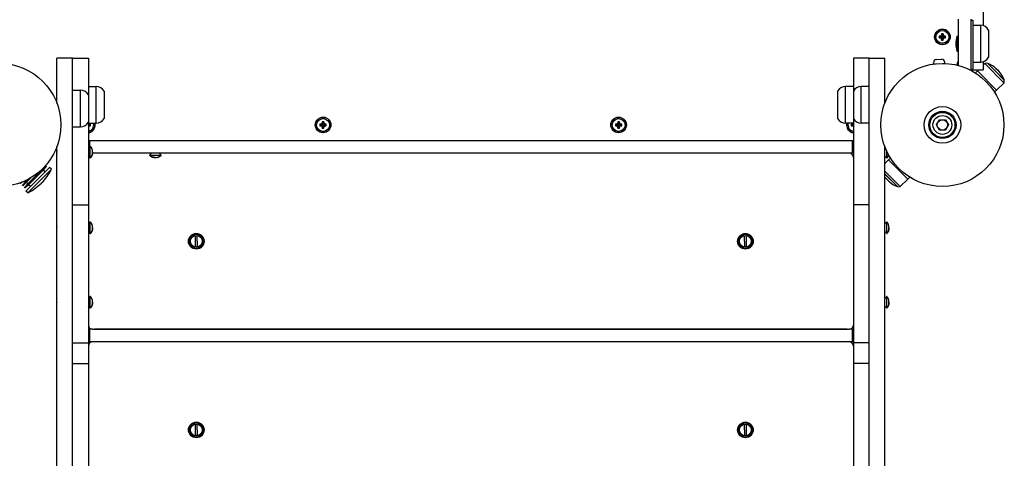
# Model space of a CAD drawing. Units: millimetres. Extents: x -12102 to -3147, y -9350 to -1029.
# Drawn here: x -5473 to -4533, y -7065 to -6646 of the extents above; entities that cross this region are included whole.
import ezdxf

# ---------------------------------------------------------------- set-up
doc = ezdxf.new("R2010")
doc.units = ezdxf.units.MM

# ---------------------------------------------------------------- blocks, each defined once
blk = doc.blocks.new('ШЛ-06')
for p, q in [((5239, -3248.77), (5239, -3305.34)), ((5215, -3299.22), (5215, -3343.2)), ((5227, -3299.22), (5227, -3347.5)), ((5227, -3299.96), (5229, -3299.96)), ((5229, -3299.96), (5229, -3319.96)), ((5229, -3304.96), (5236.5, -3304.96)), ((5236.5, -3304.96), (5236.5, -3339.96)), ((5236.5, -3304.96), (5236.5, -3339.96)), ((5196.97, -3315.22), (5198.97, -3315.73)), ((5196.97, -3316.78), (5198.97, -3316.27)), ((5197.86, -3315.17), (5199.32, -3315.73)), ((5197.86, -3316.83), (5199.32, -3316.27)), ((5198.84, -3314.84), (5199.64, -3315.64)), ((5198.84, -3317.16), (5199.64, -3316.36)), ((5198.97, -3316.27), (5198.97, -3315.73)), ((5198.97, -3315.73), (5199.32, -3315.73)), ((5199.32, -3316.27), (5198.97, -3316.27)), ((5199.17, -3313.86), (5199.73, -3315.32)), ((5199.17, -3318.14), (5199.73, -3316.68)), ((5199.22, -3312.97), (5199.73, -3314.97)), ((5199.32, -3315.73), (5199.64, -3315.64)), ((5199.64, -3316.36), (5199.32, -3316.27)), ((5199.64, -3315.64), (5199.73, -3315.32)), ((5199.73, -3316.68), (5199.64, -3316.36)), ((5199.73, -3314.97), (5200.27, -3314.97)), ((5199.73, -3315.32), (5199.73, -3314.97)), ((5199.73, -3317.03), (5199.73, -3316.68)), ((5200.78, -3312.97), (5200.27, -3314.97)), ((5200.83, -3313.86), (5200.27, -3315.32)), ((5200.27, -3314.97), (5200.27, -3315.32)), ((5200.27, -3315.32), (5200.36, -3315.64)), ((5200.36, -3316.36), (5200.27, -3316.68)), ((5200.83, -3318.14), (5200.27, -3316.68)), ((5200.27, -3316.68), (5200.27, -3317.03)), ((5201.16, -3314.84), (5200.36, -3315.64)), ((5200.36, -3315.64), (5200.68, -3315.73)), ((5200.68, -3316.27), (5200.36, -3316.36)), ((5201.16, -3317.16), (5200.36, -3316.36)), ((5202.14, -3315.17), (5200.68, -3315.73)), ((5200.68, -3315.73), (5201.03, -3315.73)), ((5201.03, -3316.27), (5200.68, -3316.27)), ((5202.14, -3316.83), (5200.68, -3316.27)), ((5203.03, -3315.22), (5201.03, -3315.73)), ((5201.03, -3315.73), (5201.03, -3316.27)), ((5203.03, -3316.78), (5201.03, -3316.27)), ((5213.85, -3315.46), (5215, -3315.46)), ((5213.85, -3315.46), (5213.85, -3329.46)), ((5244, -3309.46), (5244, -3335.46)), ((5199.22, -3319.03), (5199.73, -3317.03)), ((5200.27, -3317.03), (5199.73, -3317.03)), ((5200.78, -3319.03), (5200.27, -3317.03)), ((5229, -3319.96), (5229, -3346.36)), ((5213.85, -3329.46), (5215, -3329.46)), ((5244, -3335.46), (5244, -3335.5)), ((4370, -3336.28), (4355, -3336.28)), ((4355, -3338.88), (4355, -3336.28)), ((4355, -3379.35), (4355, -3338.88)), ((4370, -3338.88), (4370, -3336.28)), ((4370, -3336.28), (4385, -3336.28)), ((4370, -3507.53), (4370, -3338.88)), ((4385, -3336.28), (4385, -3371.35)), ((5130, -3336.28), (5115, -3336.28)), ((5115, -3336.28), (5115, -3367.85)), ((5130, -3338.88), (5130, -3336.28)), ((5130, -3336.28), (5145, -3336.28)), ((5130, -3507.53), (5130, -3338.88)), ((5145, -3338.88), (5145, -3336.28)), ((5145, -3379.35), (5145, -3338.88)), ((5191.46, -3341.72), (5193.37, -3341.63)), ((5191.47, -3341.87), (5191.46, -3341.72)), ((5191.56, -3341.72), (5191.51, -3340.72)), ((5194.35, -3337.57), (5199.14, -3337.32)), ((5199.14, -3337.32), (5199.14, -3337.32)), ((5200.53, -3341.25), (5202.44, -3341.15)), ((5202.34, -3341.16), (5202.29, -3340.16)), ((5202.45, -3341.3), (5202.44, -3341.15)), ((5202.44, -3341.15), (5202.44, -3341.15)), ((5214.58, -3341), (5215, -3341)), ((5229, -3339.96), (5236.5, -3339.96)), ((5239, -3339.58), (5239, -3347.5)), ((5240.44, -3341.44), (5239, -3342.88)), ((5258.73, -3359.74), (5240.44, -3341.44)), ((5243.24, -3341.47), (5243.27, -3341.44)), ((5243.24, -3341.47), (5249.92, -3348.16)), ((5243.27, -3341.44), (5249.95, -3348.12)), ((5226.37, -3347.5), (5226.66, -3347.5)), ((5226.37, -3347.5), (5227, -3347.5)), ((5228.84, -3347.5), (5239, -3347.5)), ((5231.48, -3350.4), (5233.37, -3348.51)), ((5234.38, -3347.5), (5233.37, -3348.51)), ((5251.66, -3366.81), (5233.37, -3348.51)), ((5233.37, -3348.51), (5251.66, -3366.81)), ((5249.92, -3348.16), (5258.72, -3356.95)), ((5249.95, -3348.12), (5258.82, -3357)), ((5253.69, -3348.82), (5251.45, -3346.58)), ((5251.45, -3346.58), (5252.41, -3347.54)), ((5252.41, -3347.54), (5253.69, -3348.82)), ((4385, -3363.35), (4392.5, -3363.35)), ((4392.5, -3398.35), (4392.5, -3363.35)), ((4392.5, -3380.85), (4392.5, -3363.35)), ((5107.5, -3398.35), (5107.5, -3363.35)), ((5115, -3363.35), (5107.5, -3363.35)), ((5107.5, -3380.85), (5107.5, -3363.35)), ((5122.5, -3398.35), (5122.5, -3363.35)), ((5130, -3363.35), (5122.5, -3363.35)), ((5122.5, -3380.85), (5122.5, -3363.35)), ((5258.82, -3359.83), (5251.75, -3366.9)), ((5258.72, -3356.95), (5258.79, -3357.03)), ((5258.82, -3359.83), (5258.73, -3359.74)), ((5258.79, -3357.03), (5258.82, -3357)), ((4370, -3366.85), (4377.5, -3366.85)), ((4377.5, -3401.85), (4377.5, -3366.85)), ((4377.5, -3384.35), (4377.5, -3366.85)), ((4385, -3371.35), (4385, -3397.35)), ((4400, -3367.85), (4400, -3393.85)), ((5100, -3367.85), (5100, -3393.85)), ((5115, -3367.85), (5115, -3393.85)), ((5249.81, -3368.84), (5251.75, -3366.9)), ((5251.75, -3366.9), (5251.66, -3366.81)), ((5251.66, -3366.81), (5251.75, -3366.9)), ((4355, -3377.7), (4354.35, -3377.7)), ((4392.5, -3398.35), (4392.5, -3380.85)), ((5107.5, -3398.35), (5107.5, -3380.85)), ((5122.5, -3398.35), (5122.5, -3380.85)), ((5145, -3377.7), (5145.65, -3377.7)), ((5145, -3377.7), (5145.65, -3377.7)), ((4377.5, -3401.85), (4377.5, -3384.35)), ((4385, -3397.35), (4385, -3476.25)), ((4385, -3398.35), (4392.5, -3398.35)), ((4385, -3398.35), (4385.05, -3398.52)), ((4385.16, -3398.84), (4385, -3399)), ((4386.14, -3399.17), (4385, -3399.61)), ((4385, -3399.73), (4385.03, -3399.73)), ((4385.03, -3400.27), (4385, -3400.27)), ((4386.14, -3400.83), (4385, -3400.39)), ((4385.16, -3401.16), (4385, -3401)), ((4387.03, -3399.22), (4385.03, -3399.73)), ((4385.03, -3399.73), (4385.03, -3400.27)), ((4387.03, -3400.78), (4385.03, -3400.27)), ((4385.05, -3398.52), (4385.11, -3398.68)), ((4385.11, -3398.68), (4385.16, -3398.84)), ((4385.16, -3401.16), (4385.11, -3401.32)), ((4605.97, -3399.22), (4607.97, -3399.73)), ((4605.97, -3400.78), (4607.97, -3400.27)), ((4606.86, -3399.17), (4608.32, -3399.73)), ((4606.86, -3400.83), (4608.32, -3400.27)), ((4607.84, -3398.84), (4608.64, -3399.64)), ((4607.84, -3401.16), (4608.64, -3400.36)), ((4607.97, -3400.27), (4607.97, -3399.73)), ((4607.97, -3399.73), (4608.32, -3399.73)), ((4608.32, -3400.27), (4607.97, -3400.27)), ((4608.17, -3397.86), (4608.73, -3399.32)), ((4608.17, -3402.14), (4608.73, -3400.68)), ((4608.22, -3396.97), (4608.73, -3398.97)), ((4608.22, -3403.03), (4608.73, -3401.03)), ((4608.32, -3399.73), (4608.64, -3399.64)), ((4608.64, -3400.36), (4608.32, -3400.27)), ((4608.64, -3399.64), (4608.73, -3399.32)), ((4608.73, -3400.68), (4608.64, -3400.36)), ((4608.73, -3398.97), (4609.27, -3398.97)), ((4608.73, -3399.32), (4608.73, -3398.97)), ((4608.73, -3401.03), (4608.73, -3400.68)), ((4609.27, -3401.03), (4608.73, -3401.03)), ((4609.78, -3396.97), (4609.27, -3398.97)), ((4609.83, -3397.86), (4609.27, -3399.32)), ((4609.27, -3398.97), (4609.27, -3399.32)), ((4609.27, -3399.32), (4609.36, -3399.64)), ((4609.36, -3400.36), (4609.27, -3400.68)), ((4609.83, -3402.14), (4609.27, -3400.68)), ((4609.27, -3400.68), (4609.27, -3401.03)), ((4609.78, -3403.03), (4609.27, -3401.03)), ((4610.16, -3398.84), (4609.36, -3399.64)), ((4609.36, -3399.64), (4609.68, -3399.73)), ((4609.68, -3400.27), (4609.36, -3400.36)), ((4610.16, -3401.16), (4609.36, -3400.36)), ((4611.14, -3399.17), (4609.68, -3399.73)), ((4609.68, -3399.73), (4610.03, -3399.73)), ((4610.03, -3400.27), (4609.68, -3400.27)), ((4611.14, -3400.83), (4609.68, -3400.27)), ((4612.03, -3399.22), (4610.03, -3399.73)), ((4610.03, -3399.73), (4610.03, -3400.27)), ((4612.03, -3400.78), (4610.03, -3400.27)), ((4887.97, -3399.22), (4889.97, -3399.73)), ((4887.97, -3400.78), (4889.97, -3400.27)), ((4888.86, -3399.17), (4890.32, -3399.73)), ((4888.86, -3400.83), (4890.32, -3400.27)), ((4889.84, -3398.84), (4890.64, -3399.64)), ((4889.84, -3401.16), (4890.64, -3400.36)), ((4889.97, -3400.27), (4889.97, -3399.73)), ((4889.97, -3399.73), (4890.32, -3399.73)), ((4890.32, -3400.27), (4889.97, -3400.27)), ((4890.17, -3397.86), (4890.73, -3399.32)), ((4890.17, -3402.14), (4890.73, -3400.68)), ((4890.22, -3396.97), (4890.73, -3398.97)), ((4890.22, -3403.03), (4890.73, -3401.03)), ((4890.32, -3399.73), (4890.64, -3399.64)), ((4890.64, -3400.36), (4890.32, -3400.27)), ((4890.64, -3399.64), (4890.73, -3399.32)), ((4890.73, -3400.68), (4890.64, -3400.36)), ((4890.73, -3398.97), (4891.27, -3398.97)), ((4890.73, -3399.32), (4890.73, -3398.97)), ((4890.73, -3401.03), (4890.73, -3400.68)), ((4891.27, -3401.03), (4890.73, -3401.03)), ((4891.78, -3396.97), (4891.27, -3398.97)), ((4891.83, -3397.86), (4891.27, -3399.32)), ((4891.27, -3398.97), (4891.27, -3399.32)), ((4891.27, -3399.32), (4891.36, -3399.64)), ((4891.36, -3400.36), (4891.27, -3400.68)), ((4891.83, -3402.14), (4891.27, -3400.68)), ((4891.27, -3400.68), (4891.27, -3401.03)), ((4891.78, -3403.03), (4891.27, -3401.03)), ((4892.16, -3398.84), (4891.36, -3399.64)), ((4891.36, -3399.64), (4891.68, -3399.73)), ((4891.68, -3400.27), (4891.36, -3400.36)), ((4892.16, -3401.16), (4891.36, -3400.36)), ((4893.14, -3399.17), (4891.68, -3399.73)), ((4891.68, -3399.73), (4892.03, -3399.73)), ((4892.03, -3400.27), (4891.68, -3400.27)), ((4893.14, -3400.83), (4891.68, -3400.27)), ((4894.03, -3399.22), (4892.03, -3399.73)), ((4892.03, -3399.73), (4892.03, -3400.27)), ((4894.03, -3400.78), (4892.03, -3400.27)), ((5115, -3398.35), (5107.5, -3398.35)), ((5112.97, -3399.22), (5114.97, -3399.73)), ((5112.97, -3400.78), (5114.97, -3400.27)), ((5113.86, -3399.17), (5115, -3399.61)), ((5113.86, -3400.83), (5115, -3400.39)), ((5114.84, -3398.84), (5114.89, -3398.68)), ((5114.84, -3398.84), (5115, -3399)), ((5114.84, -3401.16), (5115, -3401)), ((5114.89, -3401.32), (5114.84, -3401.16)), ((5114.89, -3398.68), (5114.95, -3398.52)), ((5114.95, -3398.52), (5115, -3398.35)), ((5114.97, -3400.27), (5114.97, -3399.73)), ((5114.97, -3399.73), (5115, -3399.73)), ((5115, -3400.27), (5114.97, -3400.27)), ((5115, -3393.85), (5115, -3476.25)), ((5130, -3398.35), (5122.5, -3398.35)), ((5194.23, -3400), (5197.11, -3395)), ((5197.11, -3405), (5194.23, -3400)), ((5197.11, -3395), (5202.89, -3395)), ((5202.89, -3395), (5205.77, -3400)), ((5205.77, -3400), (5202.89, -3405)), ((4370, -3401.85), (4377.5, -3401.85)), ((4385.05, -3401.48), (4385, -3401.65)), ((4385.11, -3401.32), (4385.05, -3401.48)), ((5114.95, -3401.48), (5114.89, -3401.32)), ((5115, -3401.65), (5114.95, -3401.48)), ((5202.89, -3405), (5197.11, -3405)), ((4385, -3415), (5115, -3415)), ((4386, -3415), (4386, -3421.19)), ((5114, -3415), (5114, -3427)), ((4355, -3507.53), (4355, -3420.65)), ((4386.87, -3420.32), (4385, -3422.19)), ((4386.87, -3431.57), (4386.87, -3420.32)), ((4387.37, -3420.92), (4387.37, -3420.85)), ((4391, -3427), (4388.98, -3427)), ((5109, -3427), (4391, -3427)), ((4443.38, -3428.87), (4445.25, -3427)), ((4443.38, -3428.87), (4454.62, -3428.87)), ((4443.91, -3429.37), (4443.97, -3429.37)), ((4454.62, -3428.87), (4452.75, -3427)), ((4454.03, -3429.37), (4454.09, -3429.37)), ((5114, -3427), (5109, -3427)), ((5145, -3507.53), (5145, -3420.65)), ((5145.43, -3421.76), (5145, -3422.19)), ((5146.87, -3431.57), (5146.87, -3425.08)), ((5148.35, -3429.44), (5147.91, -3430.24)), ((5147.91, -3430.24), (5148.35, -3429.44)), ((5148.67, -3428.59), (5148.35, -3429.44)), ((5148.35, -3429.44), (5148.67, -3428.59)), ((4386.87, -3431.57), (4385, -3429.69)), ((4387.37, -3431.03), (4387.37, -3430.97)), ((5146.87, -3431.57), (5145, -3429.69)), ((5145, -3436.88), (5148.51, -3433.37)), ((5147.91, -3430.24), (5147.37, -3430.97)), ((5147.37, -3430.97), (5147.91, -3430.24)), ((5147.37, -3431.03), (5147.37, -3430.97)), ((5150.4, -3431.48), (5148.51, -3433.37)), ((5166.9, -3451.75), (5148.51, -3433.37)), ((5148.51, -3433.37), (5166.9, -3451.75)), ((4324.21, -3459.71), (4344.71, -3439.21)), ((4324.58, -3460.09), (4345.09, -3439.58)), ((4325.46, -3463.08), (4348.08, -3440.46)), ((4327.21, -3456.35), (4341.35, -3442.21)), ((4327.22, -3464.85), (4349.85, -3442.22)), ((4327.92, -3457.06), (4342.06, -3442.92)), ((4341.35, -3442.21), (4341.11, -3441.97)), ((4344.71, -3439.21), (4341.35, -3442.21)), ((4342.06, -3442.92), (4345.09, -3439.58)), ((4343.84, -3444.7), (4342.06, -3442.92)), ((4345.09, -3439.58), (4344.71, -3439.21)), ((4349.85, -3442.22), (4348.08, -3440.46)), ((5145, -3443.99), (5159.83, -3458.82)), ((5157.03, -3458.79), (5145, -3446.76)), ((5157, -3458.82), (5145, -3446.82)), ((4319.96, -3455.47), (4320.31, -3455.13)), ((4319.96, -3455.47), (4320.25, -3455.15)), ((4320.34, -3455.85), (4319.96, -3455.47)), ((4321.73, -3454.58), (4320.34, -3455.85)), ((4320.34, -3455.85), (4321.52, -3454.67)), ((4322.09, -3457.59), (4328.06, -3451.61)), ((4322.09, -3457.59), (4325.09, -3454.23)), ((4322.46, -3457.97), (4322.09, -3457.59)), ((4322.46, -3457.97), (4329.8, -3450.63)), ((4325.8, -3454.94), (4322.46, -3457.97)), ((4324.21, -3459.71), (4327.21, -3456.35)), ((4325.09, -3454.23), (4324.33, -3453.47)), ((4327.92, -3457.06), (4324.58, -3460.09)), ((4325.09, -3454.23), (4327.3, -3452.02)), ((4325.8, -3454.94), (4330.56, -3450.17)), ((4327.21, -3456.35), (4325.8, -3454.94)), ((4329.7, -3458.84), (4327.92, -3457.06)), ((4340.16, -3455.45), (4340.45, -3455.16)), ((4340.4, -3455.21), (4340.16, -3455.45)), ((4340.45, -3455.16), (4340.4, -3455.21)), ((5148.82, -3453.69), (5146.58, -3451.45)), ((5146.58, -3451.45), (5147.05, -3451.91)), ((5148.8, -3453.66), (5148.82, -3453.69)), ((5159.83, -3458.82), (5166.9, -3451.75)), ((5168.84, -3449.81), (5166.9, -3451.75)), ((4324.58, -3460.09), (4324.21, -3459.71)), ((4327.22, -3464.85), (4325.46, -3463.08)), ((5157.03, -3458.79), (5157, -3458.82)), ((4370, -3476.25), (4385, -3476.25)), ((4385, -3476.25), (4385, -3516.09)), ((5115, -3476.25), (5115, -3516.09)), ((5130, -3476.25), (5115, -3476.25)), ((4386.87, -3492.46), (4385, -3494.34)), ((4386.87, -3503.71), (4386.87, -3492.46)), ((4387.37, -3493.06), (4387.37, -3493)), ((5146.87, -3492.46), (5145, -3494.34)), ((5146.87, -3503.71), (5146.87, -3492.46)), ((5147.37, -3493.06), (5147.37, -3493)), ((4386.87, -3503.71), (4385, -3501.84)), ((4387.37, -3503.18), (4387.37, -3503.12)), ((5146.87, -3503.71), (5145, -3501.84)), ((5147.37, -3503.18), (5147.37, -3503.12)), ((4355, -3613.63), (4355, -3507.53)), ((4370, -3613.63), (4370, -3507.53)), ((4487.2, -3516.03), (4487.2, -3505.97)), ((4488.8, -3511), (4488.8, -3505.97)), ((4488.8, -3511), (4488.8, -3516.03)), ((5011.2, -3511), (5011.2, -3505.97)), ((5011.2, -3511), (5011.2, -3516.03)), ((5012.8, -3505.97), (5012.8, -3516.03)), ((5130, -3613.63), (5130, -3507.53)), ((5145, -3613.63), (5145, -3507.53)), ((4385, -3516.09), (4385, -3543.19)), ((5115, -3516.09), (5115, -3543.19)), ((4385, -3543.19), (4385, -3607.96)), ((5115, -3543.19), (5115, -3607.96)), ((4386.87, -3563.58), (4385, -3565.46)), ((4386.87, -3574.83), (4386.87, -3563.58)), ((4387.37, -3564.18), (4387.37, -3564.12)), ((5146.87, -3563.58), (5145, -3565.46)), ((5146.87, -3574.83), (5146.87, -3563.58)), ((5147.37, -3564.18), (5147.37, -3564.12)), ((4386.87, -3574.83), (4385, -3572.96)), ((4387.37, -3574.3), (4387.37, -3574.24)), ((5146.87, -3574.83), (5145, -3572.96)), ((5147.37, -3574.3), (5147.37, -3574.24)), ((4385, -3595), (4386, -3595)), ((4389, -3595), (4386, -3595)), ((4386, -3595), (4386, -3607)), ((4389, -3595), (5111, -3595)), ((5109, -3595), (4391, -3595)), ((5114, -3595), (5111, -3595)), ((5114, -3595), (5114, -3607)), ((5114, -3595), (5115, -3595)), ((4370, -3607.96), (4385, -3607.96)), ((4386, -3607), (4385, -3607)), ((4385, -3607.96), (4385, -3627.76)), ((4391, -3607), (4386, -3607)), ((5109, -3607), (4391, -3607)), ((5114, -3607), (5109, -3607)), ((5115, -3607), (5114, -3607)), ((5115, -3607.96), (5115, -3627.76)), ((5130, -3607.96), (5115, -3607.96)), ((4355, -3695.58), (4355, -3613.63)), ((4370, -3695.58), (4370, -3613.63)), ((5130, -3695.58), (5130, -3613.63)), ((5145, -3695.58), (5145, -3613.63)), ((4370, -3627.76), (4385, -3627.76)), ((4385, -3627.76), (4385, -3651.06)), ((5130, -3627.76), (5115, -3627.76)), ((5115, -3627.76), (5115, -3651.06)), ((4385, -3651.06), (4385, -4205.07)), ((5115, -3651.06), (5115, -4205.07)), ((4487.2, -3696.03), (4487.2, -3685.97)), ((4488.8, -3691), (4488.8, -3685.97)), ((4488.8, -3691), (4488.8, -3696.03)), ((5011.2, -3691), (5011.2, -3685.97)), ((5011.2, -3691), (5011.2, -3696.03)), ((5012.8, -3685.97), (5012.8, -3696.03)), ((4355, -3759.97), (4355, -3695.58)), ((4370, -3759.97), (4370, -3695.58)), ((5130, -3759.97), (5130, -3695.58)), ((5145, -3759.97), (5145, -3695.58))]:
    blk.add_line(p, q)
for centre, radius in [((5200, -3316), 7.5), ((5200, -3316), 7.25), ((5200, -3316), 6.13), ((4300, -3400), 58.75), ((5200, -3400), 58.75), ((5200, -3400), 17.5), ((5200, -3400), 17.5), ((5200, -3400), 13), ((5200, -3400), 12), ((5200, -3400), 9), ((4609, -3400), 7.5), ((4609, -3400), 7.25), ((4609, -3400), 6.13), ((4891, -3400), 7.5), ((4891, -3400), 7.25), ((4891, -3400), 6.13), ((5200, -3400), 4.93), ((4488, -3511), 7.5), ((4488, -3511), 6.75), ((5012, -3511), 7.5), ((5012, -3511), 6.75), ((4488, -3511), 5.62), ((5012, -3511), 5.62), ((4488, -3691), 7.5), ((4488, -3691), 6.75), ((4488, -3691), 5.62), ((5012, -3691), 7.5), ((5012, -3691), 6.75), ((5012, -3691), 5.62)]:
    blk.add_circle(centre, radius)
for centre, radius, start, end in [((5236.5, -3313.46), 8.5, 28.07249, 90), ((5238.66, -3323.38), 25.82, 163.86989, 172.80687), ((5238.66, -3321.54), 25.82, 187.19313, 196.13011), ((5236.5, -3331.46), 8.5, 270, 331.92751), ((5236.5, -3331.5), 8.5, 287.10464, 331.92751), ((5194.5, -3340.57), 3, 92.98206, 182.98206), ((5199.3, -3340.32), 3, 2.98206, 92.98206), ((5210, -3339), 5, 311.03967, 0), ((5241.8, -3345.21), 4, 68.90661, 109.85657), ((5236.11, -3361.92), 21.69, 45, 70.73161), ((5224.9, -3346.36), 2.1, 323.48487, 327.15382), ((5224.9, -3346.36), 4.1, 327.70513, 0), ((5224.9, -3346.4), 4.1, 328.2015, 344.45895), ((5238.35, -3364.16), 21.69, 19.26839, 45), ((4392.5, -3371.85), 8.5, 28.07249, 90), ((5107.5, -3371.85), 8.5, 90, 151.92751), ((5122.5, -3371.85), 8.5, 90, 151.92751), ((5255.06, -3358.47), 4, 340.14343, 21.09339), ((4377.5, -3375.35), 8.5, 28.07249, 90), ((4377.5, -3393.35), 8.5, 270, 331.92751), ((4384, -3400), 7.5, 277.66226, 12.71807), ((4384, -3400), 7.25, 277.92814, 13.16437), ((4384, -3400), 6.13, 279.39371, 15.63437), ((4392.5, -3389.85), 8.5, 270, 331.92751), ((5107.5, -3389.85), 8.5, 208.07249, 270), ((5116, -3400), 7.5, 167.28193, 262.33774), ((5116, -3400), 7.25, 166.83563, 262.07186), ((5116, -3400), 6.13, 164.36563, 260.60629), ((5122.5, -3389.85), 8.5, 208.07249, 270), ((4359.39, -3424.21), 4.39, 179.00633, 180.99367), ((4359.39, -3424.21), 4.39, 179.00633, 180.99367), ((4372.56, -3425.94), 17.56, 179.50315, 180.49685), ((4372.56, -3425.94), 17.56, 179.50315, 180.49685), ((4359.39, -3427.68), 4.39, 179.00636, 180.99364), ((4359.39, -3427.68), 4.39, 179.00633, 180.99367), ((4382.02, -3425.37), 7, 40.15292, 46.14008), ((4389, -3431), 4, 90, 90.23341), ((4448.42, -3424.02), 7, 223.85992, 229.84708), ((4449.58, -3424.02), 7, 310.15292, 316.14008), ((5111, -3431), 4, 0, 90), ((5119.39, -3424.21), 4.39, 179.00633, 180.99367), ((5119.39, -3424.21), 4.39, 179.00633, 180.99367), ((5132.56, -3425.94), 17.56, 179.50315, 180.49685), ((5132.56, -3425.94), 17.56, 179.50315, 180.49685), ((5119.39, -3427.68), 4.39, 179.00636, 180.99364), ((5119.39, -3427.68), 4.39, 179.00633, 180.99367), ((4389, -3431), 4, 163.43679, 180), ((4382.02, -3426.52), 7, 313.85992, 319.84708), ((5142.02, -3426.52), 7, 313.85992, 319.84708), ((4304.26, -3418.98), 51.18, 314.77708, 332.98423), ((4303.98, -3419.26), 51.18, 297.01577, 315), ((5161.92, -3436.11), 21.69, 218.73631, 225), ((5164.16, -3438.35), 21.69, 225, 250.73161), ((5158.47, -3455.06), 4, 248.90661, 289.85657), ((4382.02, -3497.51), 7, 40.15292, 46.14008), ((5142.02, -3497.51), 7, 40.15292, 46.14008), ((4359.39, -3496.36), 4.39, 179.00633, 180.99367), ((4359.39, -3496.36), 4.39, 179.00633, 180.99367), ((4372.56, -3498.09), 17.56, 179.50315, 180.49685), ((4372.56, -3498.09), 17.56, 179.50315, 180.49685), ((4359.39, -3499.82), 4.39, 179.00636, 180.99364), ((4359.39, -3499.82), 4.39, 179.00633, 180.99367), ((4382.02, -3498.66), 7, 313.85992, 319.84708), ((5119.39, -3496.36), 4.39, 179.00633, 180.99367), ((5119.39, -3496.36), 4.39, 179.00633, 180.99367), ((5132.56, -3498.09), 17.56, 179.50315, 180.49685), ((5132.56, -3498.09), 17.56, 179.50315, 180.49685), ((5119.39, -3499.82), 4.39, 179.00636, 180.99364), ((5119.39, -3499.82), 4.39, 179.00633, 180.99367), ((5142.02, -3498.66), 7, 313.85992, 319.84708), ((4488, -3511), 5.09, 80.95844, 99.04156), ((5012, -3511), 5.09, 80.95844, 99.04156), ((4488, -3511), 5.09, 260.95844, 279.04156), ((5012, -3511), 5.09, 260.95844, 279.04156), ((4359.39, -3567.48), 4.39, 179.00633, 180.99367), ((4359.39, -3567.48), 4.39, 179.00633, 180.99367), ((4372.56, -3569.21), 17.56, 179.50315, 180.49685), ((4372.56, -3569.21), 17.56, 179.50315, 180.49685), ((4382.02, -3568.63), 7, 40.15292, 46.14008), ((5119.39, -3567.48), 4.39, 179.00633, 180.99367), ((5119.39, -3567.48), 4.39, 179.00633, 180.99367), ((5132.56, -3569.21), 17.56, 179.50315, 180.49685), ((5132.56, -3569.21), 17.56, 179.50315, 180.49685), ((5142.02, -3568.63), 7, 40.15292, 46.14008), ((4359.39, -3570.94), 4.39, 179.00636, 180.99364), ((4359.39, -3570.94), 4.39, 179.00633, 180.99367), ((4382.02, -3569.79), 7, 313.85992, 319.84708), ((5119.39, -3570.94), 4.39, 179.00636, 180.99364), ((5119.39, -3570.94), 4.39, 179.00633, 180.99367), ((5142.02, -3569.79), 7, 313.85992, 319.84708), ((4389, -3591), 4, 180, 270), ((5111, -3591), 4, 270, 0), ((4389, -3611), 4, 90, 180), ((5111, -3611), 4, 0, 90), ((4488, -3691), 5.09, 80.95844, 99.04156), ((5012, -3691), 5.09, 80.95844, 99.04156), ((4488, -3691), 5.09, 260.95844, 279.04156), ((5012, -3691), 5.09, 260.95844, 279.04156)]:
    blk.add_arc(centre, radius, start, end)
for centre, major_axis, ratio, start_param, end_param in [((5201.36, -3316), (0, -8.04), 0.549313, 4.614897, 4.809881), ((5200, -3316.49), (-8.18, 0), 0.16734, -1.306421, -1.191652), ((5200.49, -3316), (0, -8.18), 0.16734, 4.333244, 4.448014), ((5200, -3317.36), (-8.04, 0), 0.549313, 4.614897, 4.809881), ((5199.51, -3316), (0, 8.18), 0.16734, -1.306421, -1.191652), ((5200, -3316.49), (-8.18, 0), 0.16734, 4.333244, 4.448014), ((5198.64, -3316), (0, 8.04), 0.549313, 4.614897, 4.809881), ((5200, -3315.51), (8.18, 0), 0.16734, 4.333244, 4.448014), ((5200.49, -3316), (0, -8.18), 0.16734, -1.306421, -1.191652), ((5200, -3314.64), (8.04, 0), 0.549313, 4.614897, 4.712389), ((5200, -3314.64), (8.04, 0), 0.549313, 4.712389, 4.809881), ((5199.51, -3316), (0, 8.18), 0.16734, 4.333244, 4.448014), ((5200, -3315.51), (8.18, 0), 0.16734, -1.306421, -1.191652), ((4384, -3400.49), (-8.18, 0), 0.16734, 4.333244, 4.448014), ((4384, -3399.51), (8.18, 0), 0.16734, -1.306421, -1.191652), ((4382.64, -3400), (0, 8.04), 0.549313, 4.614897, 4.809881), ((4610.36, -3400), (0, -8.04), 0.549313, 4.614897, 4.809881), ((4609, -3400.49), (-8.18, 0), 0.16734, -1.306421, -1.191652), ((4609, -3399.51), (8.18, 0), 0.16734, 4.333244, 4.448014), ((4609.49, -3400), (0, -8.18), 0.16734, 4.333244, 4.448014), ((4609, -3401.36), (-8.04, 0), 0.549313, 4.614897, 4.809881), ((4608.51, -3400), (0, 8.18), 0.16734, -1.306421, -1.191652), ((4609, -3400.49), (-8.18, 0), 0.16734, 4.333244, 4.448014), ((4609, -3399.51), (8.18, 0), 0.16734, -1.306421, -1.191652), ((4607.64, -3400), (0, 8.04), 0.549313, 4.614897, 4.809881), ((4892.36, -3400), (0, -8.04), 0.549313, 4.614897, 4.809881), ((4891, -3400.49), (-8.18, 0), 0.16734, -1.306421, -1.191652), ((4891, -3399.51), (8.18, 0), 0.16734, 4.333244, 4.448014), ((4891.49, -3400), (0, -8.18), 0.16734, 4.333244, 4.448014), ((4891, -3401.36), (-8.04, 0), 0.549313, 4.614897, 4.809881), ((4890.51, -3400), (0, 8.18), 0.16734, -1.306421, -1.191652), ((4891, -3400.49), (-8.18, 0), 0.16734, 4.333244, 4.448014), ((4891, -3399.51), (8.18, 0), 0.16734, -1.306421, -1.191652), ((4889.64, -3400), (0, 8.04), 0.549313, 4.614897, 4.809881), ((5117.36, -3400), (0, -8.04), 0.549313, 4.614897, 4.809881), ((5116, -3400.49), (-8.18, 0), 0.16734, -1.306421, -1.191652), ((5116, -3399.51), (8.18, 0), 0.16734, 4.333244, 4.448014), ((4609.49, -3400), (0, -8.18), 0.16734, -1.306421, -1.191652), ((4609, -3398.64), (8.04, 0), 0.549313, 4.614897, 4.712389), ((4609, -3398.64), (8.04, 0), 0.549313, 4.712389, 4.809881), ((4608.51, -3400), (0, 8.18), 0.16734, 4.333244, 4.448014), ((4891.49, -3400), (0, -8.18), 0.16734, -1.306421, -1.191652), ((4891, -3398.64), (8.04, 0), 0.549313, 4.614897, 4.712389), ((4891, -3398.64), (8.04, 0), 0.549313, 4.712389, 4.809881), ((4890.51, -3400), (0, 8.18), 0.16734, 4.333244, 4.448014)]:
    blk.add_ellipse(centre, major_axis=major_axis, ratio=ratio, start_param=start_param, end_param=end_param)
for points in [[(5197.86, -3315.17), (5198.18, -3315.05), (5198.51, -3314.95), (5198.84, -3314.84)], [(5198.84, -3314.84), (5198.95, -3314.51), (5199.05, -3314.18), (5199.17, -3313.86)], [(5200.83, -3313.86), (5200.95, -3314.18), (5201.05, -3314.51), (5201.16, -3314.84)], [(5201.16, -3314.84), (5201.49, -3314.95), (5201.82, -3315.05), (5202.14, -3315.17)], [(5198.84, -3317.16), (5198.51, -3317.05), (5198.18, -3316.95), (5197.86, -3316.83)], [(5199.17, -3318.14), (5199.05, -3317.82), (5198.95, -3317.49), (5198.84, -3317.16)], [(5201.16, -3317.16), (5201.05, -3317.49), (5200.95, -3317.82), (5200.83, -3318.14)], [(5202.14, -3316.83), (5201.82, -3316.95), (5201.49, -3317.05), (5201.16, -3317.16)], [(4385.16, -3398.84), (4385.49, -3398.95), (4385.82, -3399.05), (4386.14, -3399.17)], [(4386.14, -3400.83), (4385.82, -3400.95), (4385.49, -3401.05), (4385.16, -3401.16)], [(4606.86, -3399.17), (4607.18, -3399.05), (4607.51, -3398.95), (4607.84, -3398.84)], [(4607.84, -3401.16), (4607.51, -3401.05), (4607.18, -3400.95), (4606.86, -3400.83)], [(4607.84, -3398.84), (4607.95, -3398.51), (4608.05, -3398.18), (4608.17, -3397.86)], [(4608.17, -3402.14), (4608.05, -3401.82), (4607.95, -3401.49), (4607.84, -3401.16)], [(4609.83, -3397.86), (4609.95, -3398.18), (4610.05, -3398.51), (4610.16, -3398.84)], [(4610.16, -3401.16), (4610.05, -3401.49), (4609.95, -3401.82), (4609.83, -3402.14)], [(4610.16, -3398.84), (4610.49, -3398.95), (4610.82, -3399.05), (4611.14, -3399.17)], [(4611.14, -3400.83), (4610.82, -3400.95), (4610.49, -3401.05), (4610.16, -3401.16)], [(4888.86, -3399.17), (4889.18, -3399.05), (4889.51, -3398.95), (4889.84, -3398.84)], [(4889.84, -3401.16), (4889.51, -3401.05), (4889.18, -3400.95), (4888.86, -3400.83)], [(4889.84, -3398.84), (4889.95, -3398.51), (4890.05, -3398.18), (4890.17, -3397.86)], [(4890.17, -3402.14), (4890.05, -3401.82), (4889.95, -3401.49), (4889.84, -3401.16)], [(4891.83, -3397.86), (4891.95, -3398.18), (4892.05, -3398.51), (4892.16, -3398.84)], [(4892.16, -3401.16), (4892.05, -3401.49), (4891.95, -3401.82), (4891.83, -3402.14)], [(4892.16, -3398.84), (4892.49, -3398.95), (4892.82, -3399.05), (4893.14, -3399.17)], [(4893.14, -3400.83), (4892.82, -3400.95), (4892.49, -3401.05), (4892.16, -3401.16)], [(5113.86, -3399.17), (5114.18, -3399.05), (5114.51, -3398.95), (5114.84, -3398.84)], [(5114.84, -3401.16), (5114.51, -3401.05), (5114.18, -3400.95), (5113.86, -3400.83)]]:
    blk.add_open_spline(points, degree=3)
for points, knots in [([(5213.04, -3320.15), (5213.02, -3320.24), (5213.01, -3320.39), (5213, -3320.58), (5213, -3320.76), (5213, -3321), (5213.02, -3321.19), (5213.04, -3321.3)], [0, 0, 0, 0, 1.939671, 3.021963, 4.040649, 5.694623, 8, 8, 8, 8]), ([(5213.04, -3321.3), (5213.02, -3321.21), (5213.01, -3321.07), (5213, -3320.87), (5213, -3320.69), (5213, -3320.45), (5213.02, -3320.26), (5213.04, -3320.15)], [0, 0, 0, 0, 1.939671, 3.021963, 4.040649, 5.694623, 8, 8, 8, 8]), ([(5213.04, -3323.61), (5213.02, -3323.43), (5213.01, -3323.14), (5213, -3322.75), (5213, -3322.39), (5213, -3321.91), (5213.02, -3321.53), (5213.04, -3321.3)], [0, 0, 0, 0, 1.939671, 3.021963, 4.040649, 5.694623, 8, 8, 8, 8]), ([(5213.04, -3321.3), (5213.02, -3321.49), (5213.01, -3321.78), (5213, -3322.17), (5213, -3322.53), (5213, -3323.01), (5213.02, -3323.39), (5213.04, -3323.61)], [0, 0, 0, 0, 1.939671, 3.021963, 4.040649, 5.694623, 8, 8, 8, 8]), ([(5213.04, -3324.77), (5213.02, -3324.64), (5213, -3324.4), (5213, -3324.01), (5213.02, -3323.76), (5213.04, -3323.61)], [0, 0, 0, 0, 2.034238, 3.737914, 6, 6, 6, 6]), ([(5213.04, -3324.77), (5213.03, -3324.7), (5213.02, -3324.59), (5213, -3324.4), (5213, -3324.23), (5213, -3324.07), (5213.01, -3323.87), (5213.02, -3323.72), (5213.04, -3323.61)], [0, 0, 0, 0, 1.497032, 2.753965, 4.433486, 5.43107, 6.565973, 9, 9, 9, 9]), ([(4387.37, -3430.97), (4387.48, -3430.84), (4387.75, -3430.49), (4388.13, -3429.9), (4388.45, -3429.23), (4388.67, -3428.64), (4388.79, -3428.17), (4388.88, -3427.79), (4388.93, -3427.51), (4388.96, -3427.27), (4388.98, -3427.09), (4388.99, -3426.9), (4389, -3426.71), (4389.01, -3426.52), (4389.02, -3426.33), (4389.02, -3426.14), (4389.02, -3425.94), (4389.02, -3425.75), (4389.02, -3425.55), (4389.01, -3425.36), (4389, -3425.16), (4388.99, -3424.97), (4388.97, -3424.77), (4388.94, -3424.51), (4388.9, -3424.24), (4388.83, -3423.84), (4388.74, -3423.51), (4388.6, -3423.07), (4388.47, -3422.72), (4388.24, -3422.21), (4387.91, -3421.62), (4387.58, -3421.16), (4387.37, -3420.92)], [0, 0, 0, 0, 1.533465, 4.061958, 6.425102, 8.30358, 9.800868, 10.832217, 11.895953, 12.443889, 13.00498, 13.570517, 14.146339, 14.728057, 15.31826, 15.910465, 16.505809, 17.101898, 17.697169, 18.290851, 18.884096, 19.479068, 20.077775, 20.679288, 21.904967, 22.529353, 24.406818, 25.020718, 26.781768, 27.861022, 30.109685, 33, 33, 33, 33]), ([(4389.02, -3425.94), (4389.02, -3425.86), (4389.02, -3425.66), (4389.01, -3425.36), (4389, -3425.05), (4388.97, -3424.75), (4388.94, -3424.45), (4388.88, -3424.1), (4388.78, -3423.65), (4388.61, -3423.07), (4388.38, -3422.5), (4388.08, -3421.92), (4387.76, -3421.41), (4387.5, -3421.06), (4387.37, -3420.92)], [0, 0, 0, 0, 0.710385, 1.686277, 2.453184, 3.283665, 4.206346, 4.983912, 6.21447, 8.013541, 10.02624, 11.349292, 13.413413, 15, 15, 15, 15]), ([(4389.02, -3425.94), (4389.02, -3426.03), (4389.02, -3426.23), (4389.01, -3426.53), (4389, -3426.84), (4388.97, -3427.14), (4388.94, -3427.44), (4388.88, -3427.79), (4388.78, -3428.24), (4388.61, -3428.82), (4388.38, -3429.39), (4388.08, -3429.97), (4387.76, -3430.48), (4387.5, -3430.82), (4387.37, -3430.97)], [0, 0, 0, 0, 0.710385, 1.686277, 2.453184, 3.283665, 4.206346, 4.983912, 6.21447, 8.013541, 10.02624, 11.349292, 13.413413, 15, 15, 15, 15]), ([(4443.97, -3429.37), (4444.1, -3429.48), (4444.45, -3429.75), (4445.05, -3430.13), (4445.72, -3430.45), (4446.31, -3430.67), (4446.77, -3430.79), (4447.15, -3430.88), (4447.44, -3430.93), (4447.67, -3430.96), (4447.86, -3430.98), (4448.04, -3430.99), (4448.23, -3431), (4448.42, -3431.01), (4448.61, -3431.02), (4448.81, -3431.02), (4449, -3431.02), (4449.2, -3431.02), (4449.39, -3431.02), (4449.59, -3431.01), (4449.78, -3431), (4449.98, -3430.99), (4450.17, -3430.97), (4450.44, -3430.94), (4450.7, -3430.9), (4451.1, -3430.83), (4451.43, -3430.74), (4451.87, -3430.6), (4452.23, -3430.47), (4452.73, -3430.24), (4453.33, -3429.91), (4453.78, -3429.58), (4454.03, -3429.37)], [0, 0, 0, 0, 1.533465, 4.061958, 6.425102, 8.30358, 9.800868, 10.832217, 11.895953, 12.443889, 13.00498, 13.570517, 14.146339, 14.728057, 15.31826, 15.910465, 16.505809, 17.101898, 17.697169, 18.290851, 18.884096, 19.479068, 20.077775, 20.679288, 21.904967, 22.529353, 24.406818, 25.020718, 26.781768, 27.861022, 30.109685, 33, 33, 33, 33]), ([(4449, -3431.02), (4448.91, -3431.02), (4448.71, -3431.02), (4448.42, -3431.01), (4448.11, -3431), (4447.81, -3430.97), (4447.5, -3430.94), (4447.16, -3430.88), (4446.71, -3430.78), (4446.13, -3430.61), (4445.55, -3430.38), (4444.98, -3430.08), (4444.47, -3429.76), (4444.12, -3429.5), (4443.97, -3429.37)], [0, 0, 0, 0, 0.710385, 1.686277, 2.453184, 3.283665, 4.206346, 4.983912, 6.21447, 8.013541, 10.02624, 11.349292, 13.413413, 15, 15, 15, 15]), ([(4449, -3431.02), (4449.09, -3431.02), (4449.29, -3431.02), (4449.58, -3431.01), (4449.89, -3431), (4450.19, -3430.97), (4450.5, -3430.94), (4450.84, -3430.88), (4451.29, -3430.78), (4451.87, -3430.61), (4452.45, -3430.38), (4453.02, -3430.08), (4453.53, -3429.76), (4453.88, -3429.5), (4454.03, -3429.37)], [0, 0, 0, 0, 0.710385, 1.686277, 2.453184, 3.283665, 4.206346, 4.983912, 6.21447, 8.013541, 10.02624, 11.349292, 13.413413, 15, 15, 15, 15]), ([(4387.37, -3503.12), (4387.48, -3502.99), (4387.75, -3502.64), (4388.13, -3502.04), (4388.45, -3501.37), (4388.67, -3500.78), (4388.79, -3500.32), (4388.88, -3499.93), (4388.93, -3499.65), (4388.96, -3499.41), (4388.98, -3499.23), (4388.99, -3499.05), (4389, -3498.86), (4389.01, -3498.67), (4389.02, -3498.48), (4389.02, -3498.28), (4389.02, -3498.09), (4389.02, -3497.89), (4389.02, -3497.7), (4389.01, -3497.5), (4389, -3497.31), (4388.99, -3497.11), (4388.97, -3496.92), (4388.94, -3496.65), (4388.9, -3496.39), (4388.83, -3495.99), (4388.74, -3495.66), (4388.6, -3495.21), (4388.47, -3494.86), (4388.24, -3494.35), (4387.91, -3493.76), (4387.58, -3493.3), (4387.37, -3493.06)], [0, 0, 0, 0, 1.533465, 4.061958, 6.425102, 8.30358, 9.800868, 10.832217, 11.895953, 12.443889, 13.00498, 13.570517, 14.146339, 14.728057, 15.31826, 15.910465, 16.505809, 17.101898, 17.697169, 18.290851, 18.884096, 19.479068, 20.077775, 20.679288, 21.904967, 22.529353, 24.406818, 25.020718, 26.781768, 27.861022, 30.109685, 33, 33, 33, 33]), ([(4389.02, -3498.09), (4389.02, -3498), (4389.02, -3497.8), (4389.01, -3497.5), (4389, -3497.2), (4388.97, -3496.89), (4388.94, -3496.59), (4388.88, -3496.24), (4388.78, -3495.8), (4388.61, -3495.21), (4388.38, -3494.64), (4388.08, -3494.06), (4387.76, -3493.56), (4387.5, -3493.21), (4387.37, -3493.06)], [0, 0, 0, 0, 0.710385, 1.686277, 2.453184, 3.283665, 4.206346, 4.983912, 6.21447, 8.013541, 10.02624, 11.349292, 13.413413, 15, 15, 15, 15]), ([(5147.37, -3503.12), (5147.48, -3502.99), (5147.75, -3502.64), (5148.13, -3502.04), (5148.45, -3501.37), (5148.67, -3500.78), (5148.79, -3500.32), (5148.88, -3499.93), (5148.93, -3499.65), (5148.96, -3499.41), (5148.98, -3499.23), (5148.99, -3499.05), (5149, -3498.86), (5149.01, -3498.67), (5149.02, -3498.48), (5149.02, -3498.28), (5149.02, -3498.09), (5149.02, -3497.89), (5149.02, -3497.7), (5149.01, -3497.5), (5149, -3497.31), (5148.99, -3497.11), (5148.97, -3496.92), (5148.94, -3496.65), (5148.9, -3496.39), (5148.83, -3495.99), (5148.74, -3495.66), (5148.6, -3495.21), (5148.47, -3494.86), (5148.24, -3494.35), (5147.91, -3493.76), (5147.58, -3493.3), (5147.37, -3493.06)], [0, 0, 0, 0, 1.533465, 4.061958, 6.425102, 8.30358, 9.800868, 10.832217, 11.895953, 12.443889, 13.00498, 13.570517, 14.146339, 14.728057, 15.31826, 15.910465, 16.505809, 17.101898, 17.697169, 18.290851, 18.884096, 19.479068, 20.077775, 20.679288, 21.904967, 22.529353, 24.406818, 25.020718, 26.781768, 27.861022, 30.109685, 33, 33, 33, 33]), ([(5149.02, -3498.09), (5149.02, -3498), (5149.02, -3497.8), (5149.01, -3497.5), (5149, -3497.2), (5148.97, -3496.89), (5148.94, -3496.59), (5148.88, -3496.24), (5148.78, -3495.8), (5148.61, -3495.21), (5148.38, -3494.64), (5148.08, -3494.06), (5147.76, -3493.56), (5147.5, -3493.21), (5147.37, -3493.06)], [0, 0, 0, 0, 0.710385, 1.686277, 2.453184, 3.283665, 4.206346, 4.983912, 6.21447, 8.013541, 10.02624, 11.349292, 13.413413, 15, 15, 15, 15]), ([(4389.02, -3498.09), (4389.02, -3498.17), (4389.02, -3498.38), (4389.01, -3498.67), (4389, -3498.98), (4388.97, -3499.28), (4388.94, -3499.58), (4388.88, -3499.93), (4388.78, -3500.38), (4388.61, -3500.96), (4388.38, -3501.53), (4388.08, -3502.11), (4387.76, -3502.62), (4387.5, -3502.97), (4387.37, -3503.12)], [0, 0, 0, 0, 0.710385, 1.686277, 2.453184, 3.283665, 4.206346, 4.983912, 6.21447, 8.013541, 10.02624, 11.349292, 13.413413, 15, 15, 15, 15]), ([(5149.02, -3498.09), (5149.02, -3498.17), (5149.02, -3498.38), (5149.01, -3498.67), (5149, -3498.98), (5148.97, -3499.28), (5148.94, -3499.58), (5148.88, -3499.93), (5148.78, -3500.38), (5148.61, -3500.96), (5148.38, -3501.53), (5148.08, -3502.11), (5147.76, -3502.62), (5147.5, -3502.97), (5147.37, -3503.12)], [0, 0, 0, 0, 0.710385, 1.686277, 2.453184, 3.283665, 4.206346, 4.983912, 6.21447, 8.013541, 10.02624, 11.349292, 13.413413, 15, 15, 15, 15]), ([(4387.37, -3574.24), (4387.48, -3574.11), (4387.75, -3573.76), (4388.13, -3573.16), (4388.45, -3572.49), (4388.67, -3571.9), (4388.79, -3571.44), (4388.88, -3571.06), (4388.93, -3570.77), (4388.96, -3570.53), (4388.98, -3570.35), (4388.99, -3570.17), (4389, -3569.98), (4389.01, -3569.79), (4389.02, -3569.6), (4389.02, -3569.4), (4389.02, -3569.21), (4389.02, -3569.01), (4389.02, -3568.82), (4389.01, -3568.62), (4389, -3568.43), (4388.99, -3568.23), (4388.97, -3568.04), (4388.94, -3567.77), (4388.9, -3567.51), (4388.83, -3567.11), (4388.74, -3566.78), (4388.6, -3566.34), (4388.47, -3565.98), (4388.24, -3565.48), (4387.91, -3564.88), (4387.58, -3564.42), (4387.37, -3564.18)], [0, 0, 0, 0, 1.533465, 4.061958, 6.425102, 8.30358, 9.800868, 10.832217, 11.895953, 12.443889, 13.00498, 13.570517, 14.146339, 14.728057, 15.31826, 15.910465, 16.505809, 17.101898, 17.697169, 18.290851, 18.884096, 19.479068, 20.077775, 20.679288, 21.904967, 22.529353, 24.406818, 25.020718, 26.781768, 27.861022, 30.109685, 33, 33, 33, 33]), ([(4389.02, -3569.21), (4389.02, -3569.12), (4389.02, -3568.92), (4389.01, -3568.63), (4389, -3568.32), (4388.97, -3568.01), (4388.94, -3567.71), (4388.88, -3567.36), (4388.78, -3566.92), (4388.61, -3566.34), (4388.38, -3565.76), (4388.08, -3565.18), (4387.76, -3564.68), (4387.5, -3564.33), (4387.37, -3564.18)], [0, 0, 0, 0, 0.710385, 1.686277, 2.453184, 3.283665, 4.206346, 4.983912, 6.21447, 8.013541, 10.02624, 11.349292, 13.413413, 15, 15, 15, 15]), ([(4389.02, -3569.21), (4389.02, -3569.29), (4389.02, -3569.5), (4389.01, -3569.79), (4389, -3570.1), (4388.97, -3570.4), (4388.94, -3570.7), (4388.88, -3571.05), (4388.78, -3571.5), (4388.61, -3572.08), (4388.38, -3572.65), (4388.08, -3573.23), (4387.76, -3573.74), (4387.5, -3574.09), (4387.37, -3574.24)], [0, 0, 0, 0, 0.710385, 1.686277, 2.453184, 3.283665, 4.206346, 4.983912, 6.21447, 8.013541, 10.02624, 11.349292, 13.413413, 15, 15, 15, 15]), ([(5147.37, -3574.24), (5147.48, -3574.11), (5147.75, -3573.76), (5148.13, -3573.16), (5148.45, -3572.49), (5148.67, -3571.9), (5148.79, -3571.44), (5148.88, -3571.06), (5148.93, -3570.77), (5148.96, -3570.53), (5148.98, -3570.35), (5148.99, -3570.17), (5149, -3569.98), (5149.01, -3569.79), (5149.02, -3569.6), (5149.02, -3569.4), (5149.02, -3569.21), (5149.02, -3569.01), (5149.02, -3568.82), (5149.01, -3568.62), (5149, -3568.43), (5148.99, -3568.23), (5148.97, -3568.04), (5148.94, -3567.77), (5148.9, -3567.51), (5148.83, -3567.11), (5148.74, -3566.78), (5148.6, -3566.34), (5148.47, -3565.98), (5148.24, -3565.48), (5147.91, -3564.88), (5147.58, -3564.42), (5147.37, -3564.18)], [0, 0, 0, 0, 1.533465, 4.061958, 6.425102, 8.30358, 9.800868, 10.832217, 11.895953, 12.443889, 13.00498, 13.570517, 14.146339, 14.728057, 15.31826, 15.910465, 16.505809, 17.101898, 17.697169, 18.290851, 18.884096, 19.479068, 20.077775, 20.679288, 21.904967, 22.529353, 24.406818, 25.020718, 26.781768, 27.861022, 30.109685, 33, 33, 33, 33]), ([(5149.02, -3569.21), (5149.02, -3569.12), (5149.02, -3568.92), (5149.01, -3568.63), (5149, -3568.32), (5148.97, -3568.01), (5148.94, -3567.71), (5148.88, -3567.36), (5148.78, -3566.92), (5148.61, -3566.34), (5148.38, -3565.76), (5148.08, -3565.18), (5147.76, -3564.68), (5147.5, -3564.33), (5147.37, -3564.18)], [0, 0, 0, 0, 0.710385, 1.686277, 2.453184, 3.283665, 4.206346, 4.983912, 6.21447, 8.013541, 10.02624, 11.349292, 13.413413, 15, 15, 15, 15]), ([(5149.02, -3569.21), (5149.02, -3569.29), (5149.02, -3569.5), (5149.01, -3569.79), (5149, -3570.1), (5148.97, -3570.4), (5148.94, -3570.7), (5148.88, -3571.05), (5148.78, -3571.5), (5148.61, -3572.08), (5148.38, -3572.65), (5148.08, -3573.23), (5147.76, -3573.74), (5147.5, -3574.09), (5147.37, -3574.24)], [0, 0, 0, 0, 0.710385, 1.686277, 2.453184, 3.283665, 4.206346, 4.983912, 6.21447, 8.013541, 10.02624, 11.349292, 13.413413, 15, 15, 15, 15])]:
    blk.add_open_spline(points, degree=3, knots=knots)

msp = doc.modelspace()

# ---------------------------------------------------------------- block references
msp.add_blockref('ШЛ-06', (-9792.083, -3346.837))

doc.saveas('drawing.dxf')
